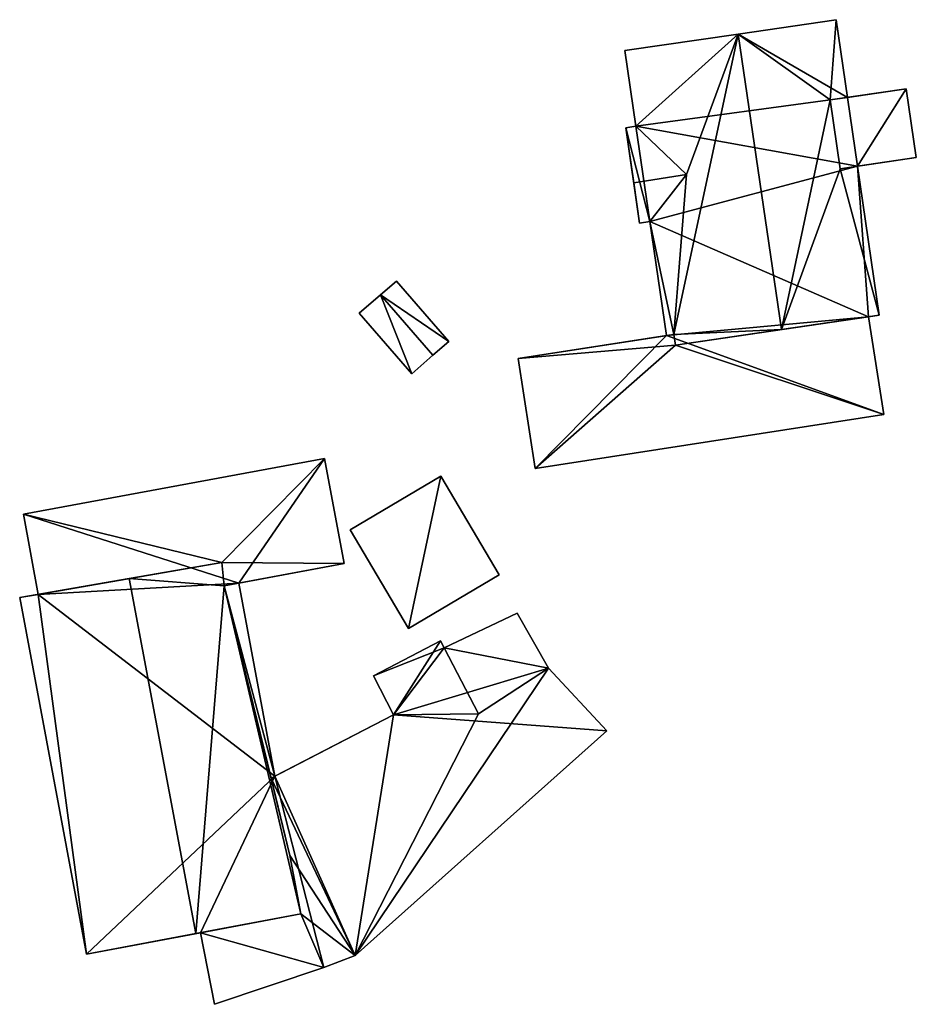
# Model space of a CAD drawing. Extents: x 518966 to 519831, y 6163099 to 6164065.
# Drawn here: x 519544 to 519579, y 6163104 to 6163142 of the extents above; entities that cross this region are included whole.
import ezdxf

# ---------------------------------------------------------------- set-up
doc = ezdxf.new("R2010")
doc.units = 0
doc.header["$MEASUREMENT"] = 0
for name, color, linetype in [('BASIC_ROOF', 14, 'Continuous'), ('BASIC_WALL', 252, 'Continuous'), ('footprint_base', 7, 'Continuous')]:
    doc.layers.add(name, color=color, linetype=linetype)

msp = doc.modelspace()

# ---------------------------------------------------------------- linework, layer by layer
at = {"layer": 'BASIC_ROOF', "color": 24}
for points in [[(519575.41, 6163139.304, 55.245), (519575.641, 6163142.402, 54.553), (519571.864, 6163141.849, 58.45), (519575.41, 6163139.304, 55.245)], [(519575.41, 6163139.304, 55.245), (519576.08, 6163139.402, 54.553), (519575.641, 6163142.402, 54.553), (519575.41, 6163139.304, 55.245)], [(519571.864, 6163141.849, 58.45), (519567.484, 6163141.207, 54.553), (519567.912, 6163138.288, 54.553), (519571.864, 6163141.849, 58.45)], [(519571.864, 6163141.849, 58.45), (519567.912, 6163138.288, 54.553), (519569.874, 6163136.428, 56.025), (519571.864, 6163141.849, 58.45)], [(519569.386, 6163130.252, 54.813), (519573.535, 6163130.438, 58.45), (519571.864, 6163141.849, 58.45), (519569.386, 6163130.252, 54.813)], [(519569.386, 6163130.252, 54.813), (519571.864, 6163141.849, 58.45), (519569.874, 6163136.428, 56.025), (519569.386, 6163130.252, 54.813)], [(519575.41, 6163139.304, 55.245), (519571.864, 6163141.849, 58.45), (519573.535, 6163130.438, 58.45), (519575.41, 6163139.304, 55.245)], [(519575.799, 6163136.648, 55.245), (519578.74, 6163137.078, 54.779), (519578.351, 6163139.735, 54.779), (519575.41, 6163139.304, 55.245)], [(519575.799, 6163136.648, 55.245), (519575.41, 6163139.304, 55.245), (519573.535, 6163130.438, 58.45), (519575.799, 6163136.648, 55.245)], [(519567.524, 6163138.227, 54.553), (519567.834, 6163136.107, 56.025), (519569.874, 6163136.428, 56.025), (519567.912, 6163138.288, 54.553)], [(519575.799, 6163136.648, 55.245), (519573.535, 6163130.438, 58.45), (519577.312, 6163130.991, 54.553), (519575.799, 6163136.648, 55.245)], [(519577.312, 6163130.991, 54.553), (519576.469, 6163136.746, 54.553), (519575.799, 6163136.648, 55.245), (519577.312, 6163130.991, 54.553)], [(519568.062, 6163134.551, 54.553), (519568.45, 6163134.612, 54.553), (519569.874, 6163136.428, 56.025), (519567.834, 6163136.107, 56.025)], [(519569.386, 6163130.252, 54.813), (519569.874, 6163136.428, 56.025), (519568.45, 6163134.612, 54.553), (519569.386, 6163130.252, 54.813)], [(519568.45, 6163134.612, 54.553), (519569.095, 6163130.207, 54.553), (519569.386, 6163130.252, 54.813), (519568.45, 6163134.612, 54.553)], [(519558.055, 6163131.776, 54.235), (519560.079, 6163129.445, 54.235), (519560.698, 6163129.983, 53.427), (519558.674, 6163132.313, 53.427)], [(519557.239, 6163131.067, 53.427), (519559.264, 6163128.737, 53.427), (519560.079, 6163129.445, 54.235), (519558.055, 6163131.776, 54.235)], [(519569.447, 6163129.839, 54.813), (519577.481, 6163127.16, 54.813), (519576.899, 6163130.93, 54.813), (519569.447, 6163129.839, 54.813)], [(519569.386, 6163130.252, 54.813), (519569.447, 6163129.839, 54.813), (519573.535, 6163130.438, 58.45), (519569.386, 6163130.252, 54.813)], [(519569.447, 6163129.839, 54.813), (519569.386, 6163130.252, 54.813), (519563.374, 6163129.324, 54.813), (519569.447, 6163129.839, 54.813)], [(519569.447, 6163129.839, 54.813), (519563.374, 6163129.324, 54.813), (519564.029, 6163125.081, 54.813), (519569.447, 6163129.839, 54.813)], [(519569.447, 6163129.839, 54.813), (519564.029, 6163125.081, 54.813), (519577.481, 6163127.16, 54.813), (519569.447, 6163129.839, 54.813)], [(519551.929, 6163121.444, 53.424), (519555.899, 6163125.464, 53.175), (519544.275, 6163123.313, 53.175), (519551.929, 6163121.444, 53.424)], [(519551.929, 6163121.444, 53.424), (519556.65, 6163121.406, 53.493), (519555.899, 6163125.464, 53.175), (519551.929, 6163121.444, 53.424)], [(519556.883, 6163122.708, 53.225), (519559.133, 6163118.898, 53.224), (519562.641, 6163120.969, 53.456), (519560.392, 6163124.779, 53.457)], [(519551.929, 6163121.444, 53.424), (519544.275, 6163123.313, 53.175), (519544.849, 6163120.216, 53.417), (519551.929, 6163121.444, 53.424)], [(519552.019, 6163120.549, 53.493), (519551.929, 6163121.444, 53.424), (519548.362, 6163120.825, 56.689), (519552.019, 6163120.549, 53.493)], [(519551.929, 6163121.444, 53.424), (519552.019, 6163120.549, 53.493), (519556.65, 6163121.406, 53.493), (519551.929, 6163121.444, 53.424)], [(519544.132, 6163120.091, 52.973), (519546.713, 6163106.332, 52.973), (519550.932, 6163107.123, 56.689), (519548.362, 6163120.825, 56.689)], [(519552.019, 6163120.549, 53.493), (519548.362, 6163120.825, 56.689), (519550.932, 6163107.123, 56.689), (519552.019, 6163120.549, 53.493)], [(519552.019, 6163120.549, 53.493), (519550.932, 6163107.123, 56.689), (519554.981, 6163107.883, 52.973), (519552.019, 6163120.549, 53.493)], [(519553.985, 6163113.197, 52.973), (519552.586, 6163120.654, 52.973), (519552.019, 6163120.549, 53.493), (519553.985, 6163113.197, 52.973)], [(519552.019, 6163120.549, 53.493), (519554.981, 6163107.883, 52.973), (519554.559, 6163110.134, 52.973), (519552.019, 6163120.549, 53.493)], [(519553.844, 6163113.124, 53.11), (519553.985, 6163113.197, 52.973), (519552.019, 6163120.549, 53.493), (519553.844, 6163113.124, 53.11)], [(519552.019, 6163120.549, 53.493), (519554.559, 6163110.134, 52.973), (519553.844, 6163113.124, 53.11), (519552.019, 6163120.549, 53.493)], [(519561.839, 6163115.603, 52.872), (519564.543, 6163117.367, 52.821), (519563.336, 6163119.489, 52.532), (519560.52, 6163118.148, 52.532)], [(519560.379, 6163118.419, 53.187), (519557.782, 6163117.075, 53.187), (519558.563, 6163115.569, 53.11), (519560.379, 6163118.419, 53.187)], [(519561.839, 6163115.603, 53.042), (519560.379, 6163118.419, 53.187), (519558.563, 6163115.569, 53.11), (519561.839, 6163115.603, 53.042)], [(519557.084, 6163106.283, 52.763), (519566.797, 6163114.951, 52.911), (519564.543, 6163117.367, 53.057), (519557.084, 6163106.283, 52.763)], [(519557.084, 6163106.283, 52.763), (519564.543, 6163117.367, 53.057), (519561.839, 6163115.603, 53.042), (519557.084, 6163106.283, 52.763)], [(519557.084, 6163106.283, 52.763), (519561.839, 6163115.603, 53.042), (519558.563, 6163115.569, 53.11), (519557.084, 6163106.283, 52.763)], [(519557.084, 6163106.283, 52.763), (519558.563, 6163115.569, 53.11), (519553.844, 6163113.124, 53.11), (519557.084, 6163106.283, 52.763)], [(519557.084, 6163106.283, 52.763), (519553.844, 6163113.124, 53.11), (519554.559, 6163110.134, 52.973), (519557.084, 6163106.283, 52.763)], [(519557.084, 6163106.283, 52.763), (519554.559, 6163110.134, 52.973), (519554.981, 6163107.883, 52.872), (519557.084, 6163106.283, 52.763)], [(519554.981, 6163107.883, 52.677), (519551.108, 6163107.156, 52.497), (519551.65, 6163104.393, 52.468), (519555.873, 6163105.809, 52.677)], [(519554.981, 6163107.883, 52.872), (519555.873, 6163105.809, 52.769), (519557.084, 6163106.283, 52.763), (519554.981, 6163107.883, 52.872)]]:
    msp.add_3dface(points, dxfattribs=at)
at = {"layer": 'BASIC_WALL', "color": 252}
for points in [[(519575.641, 6163142.402, 51.18), (519571.864, 6163141.849, 51.18), (519571.864, 6163141.849, 58.45), (519575.641, 6163142.402, 54.553)], [(519576.08, 6163139.402, 51.18), (519575.641, 6163142.402, 51.18), (519575.641, 6163142.402, 54.553), (519576.08, 6163139.402, 54.553)], [(519571.864, 6163141.849, 51.18), (519567.484, 6163141.207, 51.18), (519567.484, 6163141.207, 54.553), (519571.864, 6163141.849, 58.45)], [(519567.484, 6163141.207, 51.18), (519567.912, 6163138.288, 51.18), (519567.912, 6163138.288, 54.553), (519567.484, 6163141.207, 54.553)], [(519576.08, 6163139.402, 54.553), (519575.41, 6163139.304, 55.245), (519578.351, 6163139.735, 54.779), (519576.08, 6163139.402, 54.553)], [(519576.08, 6163139.402, 54.553), (519578.351, 6163139.735, 54.779), (519578.351, 6163139.735, 51.18), (519576.08, 6163139.402, 54.553)], [(519578.351, 6163139.735, 51.18), (519576.08, 6163139.402, 51.18), (519576.08, 6163139.402, 54.553), (519578.351, 6163139.735, 51.18)], [(519578.74, 6163137.078, 51.18), (519578.351, 6163139.735, 51.18), (519578.351, 6163139.735, 54.779), (519578.74, 6163137.078, 54.779)], [(519567.912, 6163138.288, 51.18), (519567.524, 6163138.227, 51.18), (519567.524, 6163138.227, 54.553), (519567.912, 6163138.288, 54.553)], [(519567.524, 6163138.227, 54.553), (519567.524, 6163138.227, 51.18), (519568.062, 6163134.551, 51.18), (519567.524, 6163138.227, 54.553)], [(519567.524, 6163138.227, 54.553), (519568.062, 6163134.551, 51.18), (519568.062, 6163134.551, 54.553), (519567.524, 6163138.227, 54.553)], [(519568.062, 6163134.551, 54.553), (519567.834, 6163136.107, 56.025), (519567.524, 6163138.227, 54.553), (519568.062, 6163134.551, 54.553)], [(519578.74, 6163137.078, 54.779), (519575.799, 6163136.648, 55.245), (519576.469, 6163136.746, 54.553), (519578.74, 6163137.078, 54.779)], [(519578.74, 6163137.078, 51.18), (519578.74, 6163137.078, 54.779), (519576.469, 6163136.746, 54.553), (519578.74, 6163137.078, 51.18)], [(519576.469, 6163136.746, 51.18), (519578.74, 6163137.078, 51.18), (519576.469, 6163136.746, 54.553), (519576.469, 6163136.746, 51.18)], [(519577.312, 6163130.991, 51.18), (519576.469, 6163136.746, 51.18), (519576.469, 6163136.746, 54.553), (519577.312, 6163130.991, 54.553)], [(519568.062, 6163134.551, 51.18), (519568.45, 6163134.612, 51.18), (519568.45, 6163134.612, 54.553), (519568.062, 6163134.551, 54.553)], [(519568.45, 6163134.612, 51.18), (519569.095, 6163130.207, 51.18), (519569.095, 6163130.207, 54.553), (519568.45, 6163134.612, 54.553)], [(519558.674, 6163132.313, 50.35), (519558.055, 6163131.776, 50.35), (519558.055, 6163131.776, 54.235), (519558.674, 6163132.313, 53.427)], [(519560.698, 6163129.983, 50.35), (519558.674, 6163132.313, 50.35), (519558.674, 6163132.313, 53.427), (519560.698, 6163129.983, 53.427)], [(519558.055, 6163131.776, 50.35), (519557.239, 6163131.067, 50.35), (519557.239, 6163131.067, 53.427), (519558.055, 6163131.776, 54.235)], [(519557.239, 6163131.067, 50.35), (519559.264, 6163128.737, 50.35), (519559.264, 6163128.737, 53.427), (519557.239, 6163131.067, 53.427)], [(519573.535, 6163130.438, 58.45), (519569.447, 6163129.839, 54.813), (519576.899, 6163130.93, 54.813), (519573.535, 6163130.438, 58.45)], [(519577.312, 6163130.991, 54.553), (519573.535, 6163130.438, 58.45), (519576.899, 6163130.93, 54.813), (519577.312, 6163130.991, 54.553)], [(519577.312, 6163130.991, 54.553), (519576.899, 6163130.93, 54.813), (519576.899, 6163130.93, 51.18), (519577.312, 6163130.991, 54.553)], [(519576.899, 6163130.93, 51.18), (519577.312, 6163130.991, 51.18), (519577.312, 6163130.991, 54.553), (519576.899, 6163130.93, 51.18)], [(519577.481, 6163127.16, 51.18), (519576.899, 6163130.93, 51.18), (519576.899, 6163130.93, 54.813), (519577.481, 6163127.16, 54.813)], [(519563.374, 6163129.324, 54.813), (519569.386, 6163130.252, 54.813), (519569.095, 6163130.207, 54.553), (519563.374, 6163129.324, 54.813)], [(519563.374, 6163129.324, 51.18), (519563.374, 6163129.324, 54.813), (519569.095, 6163130.207, 54.553), (519563.374, 6163129.324, 51.18)], [(519569.095, 6163130.207, 51.18), (519563.374, 6163129.324, 51.18), (519569.095, 6163130.207, 54.553), (519569.095, 6163130.207, 51.18)], [(519560.079, 6163129.445, 50.35), (519560.698, 6163129.983, 50.35), (519560.698, 6163129.983, 53.427), (519560.079, 6163129.445, 54.235)], [(519559.264, 6163128.737, 50.35), (519560.079, 6163129.445, 50.35), (519560.079, 6163129.445, 54.235), (519559.264, 6163128.737, 53.427)], [(519563.374, 6163129.324, 51.18), (519564.029, 6163125.081, 51.18), (519564.029, 6163125.081, 54.813), (519563.374, 6163129.324, 54.813)], [(519564.029, 6163125.081, 51.18), (519577.481, 6163127.16, 51.18), (519577.481, 6163127.16, 54.813), (519564.029, 6163125.081, 54.813)], [(519555.899, 6163125.464, 49.51), (519544.275, 6163123.313, 49.51), (519544.275, 6163123.313, 53.175), (519555.899, 6163125.464, 53.175)], [(519556.65, 6163121.406, 49.51), (519555.899, 6163125.464, 49.51), (519555.899, 6163125.464, 53.175), (519556.65, 6163121.406, 53.493)], [(519560.392, 6163124.779, 49.59), (519556.883, 6163122.708, 49.59), (519556.883, 6163122.708, 53.225), (519560.392, 6163124.779, 53.457)], [(519562.641, 6163120.969, 49.59), (519560.392, 6163124.779, 49.59), (519560.392, 6163124.779, 53.457), (519562.641, 6163120.969, 53.456)], [(519544.275, 6163123.313, 49.51), (519544.849, 6163120.216, 49.51), (519544.849, 6163120.216, 53.417), (519544.275, 6163123.313, 53.175)], [(519556.883, 6163122.708, 49.59), (519559.133, 6163118.898, 49.59), (519559.133, 6163118.898, 53.224), (519556.883, 6163122.708, 53.225)], [(519548.362, 6163120.825, 56.689), (519551.929, 6163121.444, 53.424), (519544.849, 6163120.216, 53.417), (519548.362, 6163120.825, 56.689)], [(519556.65, 6163121.406, 53.493), (519552.019, 6163120.549, 53.493), (519552.586, 6163120.654, 52.973), (519556.65, 6163121.406, 53.493)], [(519556.65, 6163121.406, 49.51), (519556.65, 6163121.406, 53.493), (519552.586, 6163120.654, 52.973), (519556.65, 6163121.406, 49.51)], [(519552.586, 6163120.654, 49.51), (519556.65, 6163121.406, 49.51), (519552.586, 6163120.654, 52.973), (519552.586, 6163120.654, 49.51)], [(519559.133, 6163118.898, 49.59), (519562.641, 6163120.969, 49.59), (519562.641, 6163120.969, 53.456), (519559.133, 6163118.898, 53.224)], [(519544.132, 6163120.091, 52.973), (519548.362, 6163120.825, 56.689), (519544.849, 6163120.216, 53.417), (519544.132, 6163120.091, 52.973)], [(519553.985, 6163113.197, 49.51), (519552.586, 6163120.654, 49.51), (519552.586, 6163120.654, 52.973), (519553.985, 6163113.197, 52.973)], [(519544.132, 6163120.091, 52.973), (519544.849, 6163120.216, 53.417), (519544.849, 6163120.216, 49.51), (519544.132, 6163120.091, 52.973)], [(519544.849, 6163120.216, 49.51), (519544.132, 6163120.091, 49.51), (519544.132, 6163120.091, 52.973), (519544.849, 6163120.216, 49.51)], [(519544.132, 6163120.091, 49.51), (519546.713, 6163106.332, 49.51), (519546.713, 6163106.332, 52.973), (519544.132, 6163120.091, 52.973)], [(519563.336, 6163119.489, 49.51), (519560.52, 6163118.148, 49.51), (519560.52, 6163118.148, 52.532), (519563.336, 6163119.489, 52.532)], [(519564.543, 6163117.367, 49.51), (519563.336, 6163119.489, 49.51), (519563.336, 6163119.489, 52.532), (519564.543, 6163117.367, 52.821)], [(519560.379, 6163118.419, 49.51), (519557.782, 6163117.075, 49.51), (519557.782, 6163117.075, 53.187), (519560.379, 6163118.419, 53.187)], [(519560.52, 6163118.148, 49.51), (519560.379, 6163118.419, 49.51), (519560.379, 6163118.419, 53.187), (519560.52, 6163118.148, 49.51)], [(519560.52, 6163118.148, 52.532), (519560.52, 6163118.148, 49.51), (519560.379, 6163118.419, 53.187), (519560.52, 6163118.148, 52.532)], [(519560.52, 6163118.148, 52.532), (519560.379, 6163118.419, 53.187), (519561.839, 6163115.603, 53.042), (519560.52, 6163118.148, 52.532)], [(519561.839, 6163115.603, 53.042), (519561.839, 6163115.603, 52.872), (519560.52, 6163118.148, 52.532), (519561.839, 6163115.603, 53.042)], [(519564.543, 6163117.367, 52.821), (519561.839, 6163115.603, 52.872), (519561.839, 6163115.603, 53.042), (519564.543, 6163117.367, 53.057)], [(519564.543, 6163117.367, 52.821), (519564.543, 6163117.367, 53.057), (519566.797, 6163114.951, 52.911), (519564.543, 6163117.367, 52.821)], [(519564.543, 6163117.367, 52.821), (519566.797, 6163114.951, 52.911), (519566.797, 6163114.951, 49.51), (519564.543, 6163117.367, 52.821)], [(519566.797, 6163114.951, 49.51), (519564.543, 6163117.367, 49.51), (519564.543, 6163117.367, 52.821), (519566.797, 6163114.951, 49.51)], [(519557.782, 6163117.075, 49.51), (519558.563, 6163115.569, 49.51), (519558.563, 6163115.569, 53.11), (519557.782, 6163117.075, 53.187)], [(519553.985, 6163113.197, 52.973), (519553.844, 6163113.124, 53.11), (519558.563, 6163115.569, 53.11), (519553.985, 6163113.197, 52.973)], [(519553.985, 6163113.197, 52.973), (519558.563, 6163115.569, 53.11), (519558.563, 6163115.569, 49.51), (519553.985, 6163113.197, 52.973)], [(519558.563, 6163115.569, 49.51), (519553.985, 6163113.197, 49.51), (519553.985, 6163113.197, 52.973), (519558.563, 6163115.569, 49.51)], [(519557.084, 6163106.283, 49.51), (519566.797, 6163114.951, 49.51), (519566.797, 6163114.951, 52.911), (519557.084, 6163106.283, 52.763)], [(519554.981, 6163107.883, 52.872), (519554.559, 6163110.134, 52.973), (519554.981, 6163107.883, 52.973), (519554.981, 6163107.883, 52.872)], [(519554.981, 6163107.883, 52.973), (519550.932, 6163107.123, 56.689), (519551.108, 6163107.156, 52.497), (519554.981, 6163107.883, 52.973)], [(519554.981, 6163107.883, 52.872), (519554.981, 6163107.883, 52.973), (519551.108, 6163107.156, 52.497), (519554.981, 6163107.883, 52.872)], [(519551.108, 6163107.156, 52.497), (519554.981, 6163107.883, 52.677), (519554.981, 6163107.883, 52.872), (519551.108, 6163107.156, 52.497)], [(519554.981, 6163107.883, 52.677), (519555.873, 6163105.809, 52.677), (519555.873, 6163105.809, 52.769), (519554.981, 6163107.883, 52.872)], [(519546.713, 6163106.332, 52.973), (519546.713, 6163106.332, 49.51), (519551.108, 6163107.156, 49.51), (519546.713, 6163106.332, 52.973)], [(519546.713, 6163106.332, 52.973), (519551.108, 6163107.156, 49.51), (519551.108, 6163107.156, 52.497), (519546.713, 6163106.332, 52.973)], [(519550.932, 6163107.123, 56.689), (519546.713, 6163106.332, 52.973), (519551.108, 6163107.156, 52.497), (519550.932, 6163107.123, 56.689)], [(519551.108, 6163107.156, 49.51), (519551.65, 6163104.393, 49.51), (519551.65, 6163104.393, 52.468), (519551.108, 6163107.156, 52.497)], [(519557.084, 6163106.283, 52.763), (519555.873, 6163105.809, 52.769), (519555.873, 6163105.809, 52.677), (519557.084, 6163106.283, 52.763)], [(519557.084, 6163106.283, 49.51), (519557.084, 6163106.283, 52.763), (519555.873, 6163105.809, 52.677), (519557.084, 6163106.283, 49.51)], [(519555.873, 6163105.809, 49.51), (519557.084, 6163106.283, 49.51), (519555.873, 6163105.809, 52.677), (519555.873, 6163105.809, 49.51)], [(519551.65, 6163104.393, 49.51), (519555.873, 6163105.809, 49.51), (519555.873, 6163105.809, 52.677), (519551.65, 6163104.393, 52.468)]]:
    msp.add_3dface(points, dxfattribs=at)
at = {"layer": 'footprint_base', "color": 4}
for points in [[(519576.08, 6163139.402, 51.18), (519575.641, 6163142.402, 51.18), (519571.864, 6163141.849, 51.18), (519576.08, 6163139.402, 51.18)], [(519571.864, 6163141.849, 51.18), (519567.484, 6163141.207, 51.18), (519567.912, 6163138.288, 51.18), (519571.864, 6163141.849, 51.18)], [(519576.08, 6163139.402, 51.18), (519571.864, 6163141.849, 51.18), (519567.912, 6163138.288, 51.18), (519576.08, 6163139.402, 51.18)], [(519578.351, 6163139.735, 51.18), (519576.08, 6163139.402, 51.18), (519576.469, 6163136.746, 51.18), (519578.351, 6163139.735, 51.18)], [(519576.469, 6163136.746, 51.18), (519578.74, 6163137.078, 51.18), (519578.351, 6163139.735, 51.18), (519576.469, 6163136.746, 51.18)], [(519576.469, 6163136.746, 51.18), (519576.08, 6163139.402, 51.18), (519567.912, 6163138.288, 51.18), (519576.469, 6163136.746, 51.18)], [(519567.912, 6163138.288, 51.18), (519567.524, 6163138.227, 51.18), (519568.45, 6163134.612, 51.18), (519567.912, 6163138.288, 51.18)], [(519567.524, 6163138.227, 51.18), (519568.062, 6163134.551, 51.18), (519568.45, 6163134.612, 51.18), (519567.524, 6163138.227, 51.18)], [(519567.912, 6163138.288, 51.18), (519568.45, 6163134.612, 51.18), (519576.469, 6163136.746, 51.18), (519567.912, 6163138.288, 51.18)], [(519576.899, 6163130.93, 51.18), (519576.469, 6163136.746, 51.18), (519568.45, 6163134.612, 51.18), (519576.899, 6163130.93, 51.18)], [(519576.899, 6163130.93, 51.18), (519577.312, 6163130.991, 51.18), (519576.469, 6163136.746, 51.18), (519576.899, 6163130.93, 51.18)], [(519568.45, 6163134.612, 51.18), (519569.095, 6163130.207, 51.18), (519576.899, 6163130.93, 51.18), (519568.45, 6163134.612, 51.18)], [(519560.698, 6163129.983, 50.35), (519558.674, 6163132.313, 50.35), (519558.055, 6163131.776, 50.35), (519560.698, 6163129.983, 50.35)], [(519558.055, 6163131.776, 50.35), (519557.239, 6163131.067, 50.35), (519559.264, 6163128.737, 50.35), (519558.055, 6163131.776, 50.35)], [(519559.264, 6163128.737, 50.35), (519560.079, 6163129.445, 50.35), (519558.055, 6163131.776, 50.35), (519559.264, 6163128.737, 50.35)], [(519560.079, 6163129.445, 50.35), (519560.698, 6163129.983, 50.35), (519558.055, 6163131.776, 50.35), (519560.079, 6163129.445, 50.35)], [(519577.481, 6163127.16, 51.18), (519576.899, 6163130.93, 51.18), (519569.095, 6163130.207, 51.18), (519577.481, 6163127.16, 51.18)], [(519569.095, 6163130.207, 51.18), (519563.374, 6163129.324, 51.18), (519564.029, 6163125.081, 51.18), (519569.095, 6163130.207, 51.18)], [(519564.029, 6163125.081, 51.18), (519577.481, 6163127.16, 51.18), (519569.095, 6163130.207, 51.18), (519564.029, 6163125.081, 51.18)], [(519555.899, 6163125.464, 49.51), (519544.275, 6163123.313, 49.51), (519552.586, 6163120.654, 49.51), (519555.899, 6163125.464, 49.51)], [(519552.586, 6163120.654, 49.51), (519556.65, 6163121.406, 49.51), (519555.899, 6163125.464, 49.51), (519552.586, 6163120.654, 49.51)], [(519560.392, 6163124.779, 49.59), (519556.883, 6163122.708, 49.59), (519559.133, 6163118.898, 49.59), (519560.392, 6163124.779, 49.59)], [(519559.133, 6163118.898, 49.59), (519562.641, 6163120.969, 49.59), (519560.392, 6163124.779, 49.59), (519559.133, 6163118.898, 49.59)], [(519544.275, 6163123.313, 49.51), (519544.849, 6163120.216, 49.51), (519552.586, 6163120.654, 49.51), (519544.275, 6163123.313, 49.51)], [(519553.985, 6163113.197, 49.51), (519552.586, 6163120.654, 49.51), (519544.849, 6163120.216, 49.51), (519553.985, 6163113.197, 49.51)], [(519544.849, 6163120.216, 49.51), (519544.132, 6163120.091, 49.51), (519546.713, 6163106.332, 49.51), (519544.849, 6163120.216, 49.51)], [(519553.985, 6163113.197, 49.51), (519544.849, 6163120.216, 49.51), (519546.713, 6163106.332, 49.51), (519553.985, 6163113.197, 49.51)], [(519564.543, 6163117.367, 49.51), (519563.336, 6163119.489, 49.51), (519560.52, 6163118.148, 49.51), (519564.543, 6163117.367, 49.51)], [(519560.52, 6163118.148, 49.51), (519560.379, 6163118.419, 49.51), (519557.782, 6163117.075, 49.51), (519560.52, 6163118.148, 49.51)], [(519557.782, 6163117.075, 49.51), (519558.563, 6163115.569, 49.51), (519560.52, 6163118.148, 49.51), (519557.782, 6163117.075, 49.51)], [(519558.563, 6163115.569, 49.51), (519564.543, 6163117.367, 49.51), (519560.52, 6163118.148, 49.51), (519558.563, 6163115.569, 49.51)], [(519566.797, 6163114.951, 49.51), (519564.543, 6163117.367, 49.51), (519558.563, 6163115.569, 49.51), (519566.797, 6163114.951, 49.51)], [(519558.563, 6163115.569, 49.51), (519553.985, 6163113.197, 49.51), (519557.084, 6163106.283, 49.51), (519558.563, 6163115.569, 49.51)], [(519557.084, 6163106.283, 49.51), (519566.797, 6163114.951, 49.51), (519558.563, 6163115.569, 49.51), (519557.084, 6163106.283, 49.51)], [(519546.713, 6163106.332, 49.51), (519551.108, 6163107.156, 49.51), (519553.985, 6163113.197, 49.51), (519546.713, 6163106.332, 49.51)], [(519553.985, 6163113.197, 49.51), (519551.108, 6163107.156, 49.51), (519555.873, 6163105.809, 49.51), (519553.985, 6163113.197, 49.51)], [(519555.873, 6163105.809, 49.51), (519557.084, 6163106.283, 49.51), (519553.985, 6163113.197, 49.51), (519555.873, 6163105.809, 49.51)], [(519551.108, 6163107.156, 49.51), (519551.65, 6163104.393, 49.51), (519555.873, 6163105.809, 49.51), (519551.108, 6163107.156, 49.51)]]:
    msp.add_3dface(points, dxfattribs=at)

doc.saveas('drawing.dxf')
